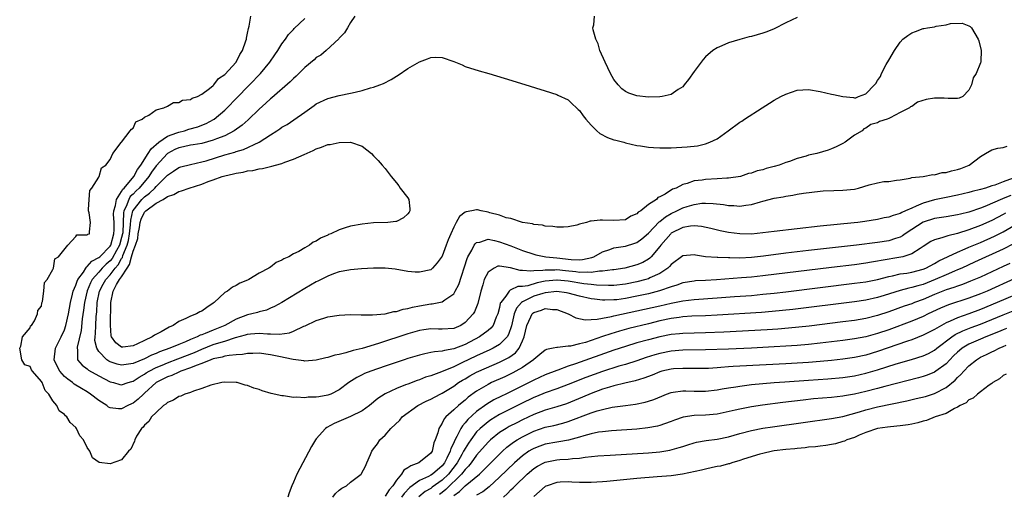
# Model space of a CAD drawing. Units: inches. Extents: x 2625000 to 2628000, y 1497000 to 1500000.
# Drawn here: x 2626385 to 2626557, y 1499323 to 1499406 of the extents above; entities that cross this region are included whole.
import ezdxf

# ---------------------------------------------------------------- set-up
doc = ezdxf.new("R2010")
doc.units = ezdxf.units.IN
doc.header["$MEASUREMENT"] = 0
doc.layers.add('LD26251497_2ft', color=15, linetype='Continuous')

msp = doc.modelspace()

# ---------------------------------------------------------------- linework, layer by layer
at = {"layer": 'LD26251497_2ft'}
for points, elevation in [([(2626558.29, 1499375.71), (2626557, 1499375.14), (2626556.89, 1499375.11), (2626553.77, 1499373.77), (2626553, 1499373.48), (2626551, 1499372.78), (2626549.55, 1499372.45), (2626549, 1499372.29), (2626547, 1499371.97), (2626546.18, 1499371.82), (2626545, 1499371.65), (2626543, 1499371.03), (2626541, 1499369.75), (2626539.88, 1499369), (2626539.38, 1499368.62), (2626539, 1499368.43), (2626538.2, 1499368.2), (2626537, 1499367.79), (2626535, 1499367.47), (2626531.37, 1499367), (2626523, 1499366.07), (2626519, 1499365.59), (2626515.09, 1499365.09), (2626513, 1499364.86), (2626511, 1499364.75), (2626509.21, 1499364.79), (2626509, 1499364.78), (2626507.15, 1499364.85), (2626507, 1499364.84), (2626505, 1499364.97), (2626503.25, 1499365.25), (2626503, 1499365.32), (2626501, 1499365.17), (2626499, 1499363.66), (2626498.7, 1499363.3), (2626498.39, 1499363), (2626497, 1499362.06), (2626495.28, 1499361.28), (2626495, 1499361.14), (2626494.57, 1499361), (2626493, 1499360.59), (2626491, 1499360.19), (2626489, 1499359.99), (2626488.02, 1499359.98), (2626485.96, 1499360.04), (2626485, 1499360.15), (2626483.75, 1499360.25), (2626481, 1499360.7), (2626479.1, 1499360.9), (2626479, 1499360.91), (2626477, 1499360.7), (2626475.58, 1499360.42), (2626473.93, 1499359.93), (2626473, 1499359.81), (2626472.2, 1499359.8), (2626471, 1499359.19), (2626470.84, 1499359.16), (2626470.69, 1499359), (2626470.1, 1499358.1), (2626469.21, 1499357), (2626469.14, 1499356.86), (2626469, 1499356.15), (2626468.7, 1499355), (2626468.44, 1499354.44), (2626467.87, 1499353), (2626467.5, 1499352.5), (2626467, 1499352.09), (2626465.52, 1499351), (2626463, 1499349.68), (2626461, 1499348.89), (2626459.37, 1499348.63), (2626459, 1499348.5), (2626457.62, 1499348.38), (2626457, 1499348.24), (2626455.95, 1499348.05), (2626455, 1499347.82), (2626453, 1499347.21), (2626452.37, 1499347), (2626449, 1499345.86), (2626446.51, 1499345), (2626445.43, 1499344.57), (2626445, 1499344.35), (2626444.08, 1499343.92), (2626442.67, 1499343), (2626441, 1499341.73), (2626439.55, 1499341), (2626439.16, 1499340.84), (2626439, 1499340.8), (2626437.46, 1499340.54), (2626437, 1499340.44), (2626435.56, 1499340.44), (2626435, 1499340.33), (2626433.52, 1499340.48), (2626433, 1499340.43), (2626431.29, 1499340.71), (2626431, 1499340.71), (2626429.13, 1499341.13), (2626427.57, 1499341.57), (2626427, 1499341.78), (2626426.06, 1499342.06), (2626425, 1499342.49), (2626424.58, 1499342.58), (2626423.17, 1499343), (2626423, 1499343.03), (2626421, 1499343.08), (2626420.47, 1499343), (2626418.55, 1499342.55), (2626417, 1499341.96), (2626415.53, 1499341.53), (2626415, 1499341.3), (2626414.02, 1499341), (2626413.35, 1499340.65), (2626413, 1499340.57), (2626412.06, 1499339.94), (2626411, 1499339.54), (2626410.74, 1499339.26), (2626410.33, 1499339), (2626409, 1499337.81), (2626408.23, 1499337), (2626407.77, 1499336.23), (2626407, 1499335.57), (2626406.76, 1499335.24), (2626406.48, 1499335), (2626405.62, 1499333.62), (2626405.29, 1499333), (2626405.25, 1499332.75), (2626404.6, 1499331.4), (2626404.2, 1499331), (2626403, 1499329.52), (2626401, 1499328.82), (2626399.06, 1499329.06), (2626397.88, 1499329.88), (2626397.46, 1499331), (2626397, 1499331.66), (2626396.31, 1499333), (2626395.69, 1499333.69), (2626395.11, 1499335), (2626395, 1499335.14), (2626394.02, 1499336.02), (2626393.44, 1499337), (2626393.18, 1499337.18), (2626393, 1499337.43), (2626392.08, 1499338.08), (2626391.65, 1499339), (2626391, 1499339.8), (2626390.3, 1499341), (2626389.62, 1499341.62), (2626389.13, 1499343), (2626389, 1499343.19), (2626387.4, 1499345), (2626387.23, 1499345.23), (2626387, 1499345.82), (2626386.09, 1499346.09), (2626385.59, 1499347), (2626385.19, 1499349), (2626385.38, 1499349.38), (2626385.67, 1499351), (2626387, 1499352.55), (2626387.1, 1499352.9), (2626387.24, 1499353), (2626387.77, 1499353.77), (2626388.3, 1499355), (2626388.37, 1499355.63), (2626389, 1499356.35), (2626389.08, 1499356.92), (2626389.19, 1499357.19), (2626389.43, 1499359), (2626389.53, 1499360.47), (2626389.98, 1499361), (2626391, 1499362.76), (2626391.07, 1499363), (2626391.35, 1499364.65), (2626391.98, 1499365), (2626393.58, 1499367), (2626395, 1499368.55), (2626395.16, 1499368.84), (2626397, 1499368.8), (2626397.08, 1499368.92), (2626397.38, 1499369), (2626397.36, 1499369.36), (2626397.54, 1499371), (2626397.34, 1499372.66), (2626397.2, 1499373), (2626397.22, 1499373.22), (2626397.32, 1499375), (2626397.43, 1499376.57), (2626397.8, 1499377), (2626399, 1499378.88), (2626399.05, 1499379), (2626399.46, 1499380.54), (2626400.25, 1499381), (2626401, 1499382), (2626401.45, 1499383), (2626402.92, 1499384.92), (2626402.96, 1499385), (2626404.51, 1499387), (2626404.7, 1499387.3), (2626405, 1499387.45), (2626405.45, 1499388.55), (2626406.56, 1499389), (2626407, 1499389.39), (2626407.74, 1499389.74), (2626409, 1499390.66), (2626410.38, 1499391), (2626411, 1499391.28), (2626412.07, 1499391.93), (2626413, 1499391.91), (2626413.64, 1499392.36), (2626415, 1499392.44), (2626415.3, 1499392.7), (2626416.24, 1499393), (2626417, 1499393.37), (2626418.37, 1499394.37), (2626419, 1499394.89), (2626419.11, 1499395), (2626419.9, 1499396.1), (2626421, 1499396.8), (2626422.98, 1499399), (2626423.65, 1499400.35), (2626424.08, 1499401), (2626424.69, 1499402.69), (2626424.78, 1499403), (2626424.8, 1499403.2), (2626425, 1499404.03), (2626425.15, 1499404.85), (2626425.26, 1499405.27), (2626425.59, 1499407)], 7850), ([(2626558.74, 1499378.74), (2626557, 1499378.06), (2626555.52, 1499377.52), (2626555, 1499377.37), (2626553.87, 1499377), (2626553, 1499376.74), (2626551.59, 1499376.41), (2626551, 1499376.21), (2626549, 1499375.77), (2626547, 1499375.37), (2626545, 1499374.92), (2626543, 1499374.35), (2626541.81, 1499373.81), (2626541, 1499373.5), (2626539.92, 1499373), (2626539.28, 1499372.72), (2626539, 1499372.54), (2626537.78, 1499372.22), (2626537, 1499371.88), (2626536.22, 1499371.78), (2626535, 1499371.5), (2626532.83, 1499371.17), (2626531.59, 1499371), (2626530.93, 1499370.93), (2626525, 1499370.33), (2626517, 1499369.4), (2626515, 1499369.14), (2626513, 1499368.95), (2626511, 1499368.97), (2626509, 1499369.25), (2626507.53, 1499369.53), (2626505.92, 1499369.92), (2626504.29, 1499370.29), (2626503, 1499370.39), (2626502.35, 1499370.35), (2626501, 1499370.1), (2626499, 1499369.09), (2626498.9, 1499369), (2626497.18, 1499367), (2626497, 1499366.77), (2626495.52, 1499365), (2626495.27, 1499364.73), (2626495, 1499364.55), (2626494.01, 1499363.99), (2626493, 1499363.56), (2626490.9, 1499363), (2626489, 1499362.72), (2626488.71, 1499362.71), (2626487, 1499362.46), (2626486.47, 1499362.47), (2626485, 1499362.26), (2626484.31, 1499362.31), (2626483, 1499362.24), (2626482.34, 1499362.34), (2626480.51, 1499362.51), (2626479, 1499362.69), (2626478.66, 1499362.66), (2626477, 1499362.67), (2626476.59, 1499362.59), (2626475, 1499362.52), (2626474.45, 1499362.45), (2626473, 1499362.61), (2626472.61, 1499362.61), (2626470.92, 1499363.08), (2626469, 1499363.34), (2626468.68, 1499363.32), (2626468.07, 1499363), (2626467, 1499362.27), (2626466.35, 1499361), (2626466.1, 1499360.1), (2626465.74, 1499359), (2626465.19, 1499356.81), (2626464.62, 1499355.38), (2626464.39, 1499355), (2626463, 1499353.48), (2626462.22, 1499353), (2626461, 1499352.48), (2626459, 1499352.34), (2626458.34, 1499352.34), (2626457, 1499352.38), (2626455.79, 1499352.21), (2626455, 1499352.09), (2626453, 1499351.5), (2626447.85, 1499349.85), (2626445, 1499348.99), (2626443.41, 1499348.59), (2626442.18, 1499348.18), (2626441, 1499347.92), (2626440.21, 1499347.79), (2626439, 1499347.37), (2626438.69, 1499347.31), (2626437, 1499346.91), (2626435, 1499346.77), (2626434.82, 1499346.82), (2626432.97, 1499347.03), (2626430.45, 1499347.55), (2626429, 1499347.88), (2626427, 1499348.15), (2626425.92, 1499348.08), (2626425, 1499348.09), (2626424.1, 1499347.9), (2626423, 1499347.86), (2626421.76, 1499347.76), (2626421, 1499347.6), (2626420.55, 1499347.45), (2626419, 1499347.16), (2626418.55, 1499347), (2626417, 1499346.36), (2626416.01, 1499346.01), (2626415, 1499345.56), (2626413.36, 1499345), (2626413.12, 1499344.88), (2626413, 1499344.85), (2626411.76, 1499344.24), (2626411, 1499344), (2626409.04, 1499343), (2626407, 1499341.15), (2626406.81, 1499341), (2626405.9, 1499340.1), (2626405, 1499339.4), (2626404.72, 1499339.28), (2626404.1, 1499339), (2626403, 1499338.44), (2626402.42, 1499338.42), (2626401, 1499338.6), (2626400.73, 1499338.73), (2626400.4, 1499339), (2626399, 1499339.87), (2626397.57, 1499341), (2626397, 1499341.37), (2626395.97, 1499341.97), (2626394.73, 1499342.73), (2626394.43, 1499343), (2626393.58, 1499343.58), (2626393, 1499344.08), (2626392.18, 1499345), (2626391.77, 1499345.77), (2626391.23, 1499347), (2626391.47, 1499349), (2626392.45, 1499351), (2626393, 1499352.23), (2626393.26, 1499353), (2626393.69, 1499355), (2626394.05, 1499357), (2626394.43, 1499358.43), (2626394.55, 1499359), (2626395, 1499360.02), (2626395.25, 1499360.75), (2626395.37, 1499361), (2626396.32, 1499362.32), (2626396.74, 1499363), (2626396.83, 1499363.17), (2626397, 1499363.27), (2626397.79, 1499364.21), (2626399, 1499364.86), (2626399.16, 1499365), (2626401, 1499366.86), (2626401.08, 1499367), (2626401.64, 1499369), (2626401.68, 1499369.68), (2626401.67, 1499371), (2626401.58, 1499372.42), (2626401.61, 1499373), (2626401.92, 1499373.92), (2626402.07, 1499375), (2626403, 1499376.39), (2626403.22, 1499376.78), (2626403.46, 1499377), (2626405.13, 1499379), (2626405.76, 1499380.24), (2626406.34, 1499381), (2626407.64, 1499383), (2626408.13, 1499383.87), (2626409.49, 1499385), (2626411, 1499386.06), (2626412.61, 1499386.61), (2626413, 1499386.78), (2626413.95, 1499387), (2626414.75, 1499387.25), (2626416.31, 1499387.69), (2626417, 1499387.95), (2626417.75, 1499388.25), (2626419.06, 1499388.94), (2626419.13, 1499389), (2626421, 1499390.6), (2626421.42, 1499391), (2626423, 1499392.63), (2626425.34, 1499395), (2626427.24, 1499397), (2626428.88, 1499399), (2626429.73, 1499400.27), (2626430.28, 1499401), (2626431, 1499402.19), (2626431.62, 1499403), (2626432.17, 1499403.83), (2626433, 1499404.66), (2626433.15, 1499404.85), (2626435, 1499406.63)], 7848), ([(2626443.72, 1499407), (2626443, 1499405.91), (2626442.44, 1499405), (2626441.92, 1499404.08), (2626441, 1499403.19), (2626440.93, 1499403.07), (2626438.71, 1499401), (2626437.77, 1499400.23), (2626437, 1499399.77), (2626436.61, 1499399.39), (2626435, 1499398.06), (2626433.47, 1499396.53), (2626433, 1499396.1), (2626432.46, 1499395.54), (2626429.23, 1499392.77), (2626429, 1499392.6), (2626428.19, 1499391.81), (2626427, 1499390.78), (2626425.07, 1499388.93), (2626424.03, 1499387.98), (2626422.67, 1499387), (2626421, 1499386.14), (2626419.59, 1499385.59), (2626419, 1499385.33), (2626417, 1499384.79), (2626415.48, 1499384.52), (2626415, 1499384.46), (2626413.82, 1499384.18), (2626413, 1499384.02), (2626412.3, 1499383.7), (2626411, 1499383.04), (2626409, 1499380.89), (2626408.23, 1499379.77), (2626407.74, 1499379), (2626406.06, 1499377), (2626405.52, 1499376.48), (2626405, 1499375.95), (2626404.51, 1499375.49), (2626404.24, 1499375), (2626403.78, 1499373.78), (2626403.38, 1499373), (2626403.31, 1499372.69), (2626403.26, 1499371), (2626403.18, 1499369.18), (2626403.16, 1499369), (2626403, 1499368.35), (2626402.6, 1499367), (2626402.1, 1499366.1), (2626401.34, 1499364.66), (2626401, 1499364.26), (2626400.31, 1499363.69), (2626399.62, 1499363), (2626399, 1499362.32), (2626397.86, 1499361), (2626397.56, 1499360.44), (2626396.96, 1499359.04), (2626396.51, 1499357), (2626396.36, 1499355.64), (2626396.12, 1499354.12), (2626395.91, 1499352.09), (2626395.21, 1499349.21), (2626395.2, 1499349), (2626395.28, 1499348.72), (2626395.31, 1499347), (2626396.08, 1499346.08), (2626397, 1499345.4), (2626397.2, 1499345.2), (2626399, 1499344.18), (2626401, 1499343.13), (2626401.55, 1499343), (2626402.7, 1499342.7), (2626403, 1499342.63), (2626404.11, 1499343), (2626404.8, 1499343.2), (2626405, 1499343.24), (2626406.03, 1499343.97), (2626407, 1499344.48), (2626407.3, 1499344.7), (2626407.81, 1499345), (2626409, 1499345.63), (2626410.06, 1499346.06), (2626411, 1499346.46), (2626412.83, 1499347.17), (2626415.71, 1499348.29), (2626417, 1499348.87), (2626419, 1499349.64), (2626419.96, 1499349.96), (2626421, 1499350.26), (2626422.86, 1499350.86), (2626424.66, 1499351.34), (2626425, 1499351.46), (2626425.52, 1499351.52), (2626427, 1499351.64), (2626428.49, 1499351.51), (2626429, 1499351.53), (2626430.56, 1499351.44), (2626432.31, 1499351.69), (2626433, 1499351.97), (2626434.84, 1499352.84), (2626435.07, 1499352.93), (2626437, 1499353.85), (2626438.29, 1499354.29), (2626439, 1499354.5), (2626441, 1499354.81), (2626443, 1499354.89), (2626444.84, 1499354.84), (2626446.84, 1499354.84), (2626449, 1499355.03), (2626450.57, 1499355.43), (2626451, 1499355.45), (2626452.17, 1499355.83), (2626453, 1499355.95), (2626453.81, 1499356.19), (2626455, 1499356.44), (2626457, 1499356.76), (2626457.23, 1499356.77), (2626459, 1499357.1), (2626459.45, 1499357.45), (2626461, 1499358.54), (2626461.28, 1499359), (2626461.87, 1499360.13), (2626463.34, 1499364.66), (2626463.49, 1499365), (2626464.16, 1499366.16), (2626464.57, 1499367), (2626464.73, 1499367.27), (2626465, 1499367.5), (2626465.55, 1499367.55), (2626467, 1499368.04), (2626468.15, 1499367.85), (2626469, 1499367.62), (2626471, 1499366.87), (2626473, 1499366.08), (2626475, 1499365.42), (2626475.33, 1499365.33), (2626477.09, 1499365), (2626479, 1499364.8), (2626481.51, 1499364.49), (2626483, 1499364.48), (2626483.49, 1499364.51), (2626485.13, 1499364.87), (2626485.46, 1499365), (2626487, 1499365.84), (2626488.25, 1499366.25), (2626489, 1499366.55), (2626491, 1499366.86), (2626492.64, 1499367.36), (2626493, 1499367.49), (2626493.87, 1499368.13), (2626495, 1499369.13), (2626496.89, 1499371.11), (2626497, 1499371.17), (2626498.02, 1499371.98), (2626499, 1499372.55), (2626499.96, 1499373), (2626501, 1499373.51), (2626501.77, 1499373.77), (2626503, 1499374.14), (2626504.33, 1499374.33), (2626505, 1499374.38), (2626506.32, 1499374.32), (2626508.11, 1499374.11), (2626509, 1499373.93), (2626509.92, 1499373.92), (2626511, 1499373.82), (2626512.01, 1499374.01), (2626513, 1499374.12), (2626514.59, 1499374.59), (2626515, 1499374.68), (2626517, 1499375.2), (2626518.54, 1499375.46), (2626519, 1499375.59), (2626520.25, 1499375.75), (2626521, 1499375.92), (2626522.11, 1499376.11), (2626525, 1499376.44), (2626525.52, 1499376.48), (2626527.42, 1499376.58), (2626529, 1499376.6), (2626531, 1499376.81), (2626531.71, 1499377), (2626533.55, 1499377.55), (2626535, 1499377.93), (2626536.11, 1499378.11), (2626537, 1499378.16), (2626538.37, 1499378.37), (2626539, 1499378.42), (2626540.73, 1499378.73), (2626541, 1499378.81), (2626543, 1499379.02), (2626544.67, 1499379.33), (2626545, 1499379.31), (2626546.32, 1499379.68), (2626547, 1499379.7), (2626547.98, 1499380.02), (2626549, 1499380.22), (2626549.58, 1499380.42), (2626551.06, 1499381), (2626553, 1499382.52), (2626553.92, 1499383), (2626555, 1499383.68), (2626556.03, 1499383.97), (2626557, 1499384.08), (2626557.67, 1499384.33)], 7846), ([(2626521, 1499406.76), (2626519, 1499405.87), (2626517, 1499404.8), (2626515.71, 1499404.29), (2626515, 1499404.02), (2626513, 1499403.47), (2626512.61, 1499403.39), (2626511, 1499402.96), (2626509, 1499402.38), (2626507.85, 1499401.85), (2626507, 1499401.51), (2626506.28, 1499401), (2626505, 1499399.92), (2626504.56, 1499399.44), (2626503, 1499397.34), (2626502.04, 1499395.96), (2626501.28, 1499395), (2626501, 1499394.7), (2626500.2, 1499394.2), (2626499, 1499393.36), (2626497.43, 1499393), (2626497, 1499392.92), (2626495, 1499392.88), (2626493, 1499393.1), (2626491.57, 1499393.57), (2626491, 1499393.85), (2626490.34, 1499394.34), (2626489.74, 1499395), (2626489, 1499395.95), (2626488.41, 1499397), (2626487.43, 1499399), (2626486.55, 1499401), (2626486.21, 1499402.21), (2626485.82, 1499403), (2626485.35, 1499404.65), (2626485.33, 1499405), (2626485.5, 1499405.5), (2626485.58, 1499407)], 7846), ([(2626557.41, 1499372.59), (2626557, 1499372.35), (2626555, 1499371.34), (2626553, 1499370.45), (2626551, 1499369.67), (2626549.03, 1499369.03), (2626547.34, 1499368.66), (2626546.27, 1499368.27), (2626545, 1499367.96), (2626544.35, 1499367.65), (2626543, 1499366.79), (2626542.46, 1499366.46), (2626541, 1499365.48), (2626539.46, 1499365), (2626539.09, 1499364.91), (2626535.65, 1499364.35), (2626535, 1499364.2), (2626533.96, 1499364.04), (2626533, 1499363.87), (2626531, 1499363.6), (2626527, 1499363.11), (2626515, 1499361.67), (2626513, 1499361.44), (2626511.28, 1499361.28), (2626506.93, 1499360.93), (2626505, 1499360.82), (2626503.23, 1499360.77), (2626503, 1499360.75), (2626501, 1499360.43), (2626499.98, 1499360.02), (2626499, 1499359.73), (2626496.97, 1499359.03), (2626495, 1499358.54), (2626493, 1499358.09), (2626491, 1499357.7), (2626489.49, 1499357.49), (2626489, 1499357.44), (2626487.4, 1499357.4), (2626487, 1499357.42), (2626485.57, 1499357.57), (2626485, 1499357.66), (2626483, 1499358.11), (2626481, 1499358.64), (2626480.7, 1499358.7), (2626479, 1499358.93), (2626477, 1499358.69), (2626476.58, 1499358.58), (2626475, 1499358.09), (2626473.16, 1499357.16), (2626473, 1499357.1), (2626472.87, 1499357), (2626471.97, 1499356.03), (2626471.57, 1499355), (2626471.08, 1499352.92), (2626470.59, 1499351.41), (2626470.32, 1499351), (2626469, 1499349.64), (2626467.9, 1499349), (2626467.29, 1499348.71), (2626465, 1499347.67), (2626462.43, 1499346.43), (2626461, 1499345.78), (2626458.88, 1499344.88), (2626457, 1499344.2), (2626456.07, 1499343.93), (2626455, 1499343.51), (2626454.62, 1499343.38), (2626453, 1499342.76), (2626452.59, 1499342.59), (2626451, 1499341.96), (2626449, 1499341.03), (2626447.76, 1499340.24), (2626446.28, 1499339), (2626445, 1499338.06), (2626443, 1499337.06), (2626440.11, 1499335.89), (2626438.83, 1499335.17), (2626438.6, 1499335), (2626437, 1499333.18), (2626436.87, 1499333), (2626436.17, 1499331.83), (2626433.58, 1499327), (2626433, 1499325.6), (2626432.71, 1499325), (2626432.27, 1499323.73), (2626432, 1499323)], 7852), ([(2626439.91, 1499323), (2626440.35, 1499323.65), (2626441, 1499324.24), (2626441.44, 1499324.56), (2626442.25, 1499325), (2626443, 1499325.61), (2626444.82, 1499327), (2626444.9, 1499327.1), (2626445.58, 1499328.42), (2626445.85, 1499329), (2626446.44, 1499330.44), (2626446.69, 1499331), (2626447, 1499331.43), (2626447.68, 1499332.32), (2626448.1, 1499333), (2626449, 1499333.83), (2626450.04, 1499335), (2626451.57, 1499336.43), (2626452.01, 1499337), (2626454.71, 1499339), (2626456.21, 1499339.79), (2626457, 1499340.14), (2626458.65, 1499341), (2626459, 1499341.16), (2626461, 1499342.38), (2626461.86, 1499343), (2626462.56, 1499343.44), (2626463, 1499343.69), (2626463.82, 1499344.18), (2626465, 1499344.8), (2626465.41, 1499345), (2626469, 1499346.56), (2626470.61, 1499347.39), (2626471.78, 1499348.22), (2626472.41, 1499349), (2626473, 1499350.31), (2626473.3, 1499351), (2626473.76, 1499353), (2626474.49, 1499354.49), (2626474.71, 1499355), (2626474.85, 1499355.15), (2626475, 1499355.26), (2626476.34, 1499355.66), (2626477, 1499355.94), (2626478.25, 1499355.75), (2626479, 1499355.75), (2626480.97, 1499355), (2626482.31, 1499354.31), (2626483.96, 1499353.96), (2626486.07, 1499354.07), (2626487, 1499354.27), (2626488.54, 1499354.54), (2626489, 1499354.66), (2626493, 1499355.53), (2626497, 1499356.44), (2626499, 1499356.88), (2626501, 1499357.27), (2626503, 1499357.51), (2626507, 1499357.8), (2626510.05, 1499358.05), (2626513, 1499358.25), (2626515, 1499358.43), (2626517, 1499358.65), (2626519, 1499358.88), (2626531, 1499360.35), (2626533, 1499360.63), (2626535, 1499361.02), (2626537, 1499361.54), (2626537.67, 1499361.67), (2626539, 1499361.98), (2626540.14, 1499362.14), (2626541, 1499362.29), (2626543, 1499362.8), (2626543.48, 1499363), (2626545, 1499363.82), (2626545.74, 1499364.26), (2626549, 1499365.79), (2626550.35, 1499366.35), (2626551, 1499366.64), (2626553, 1499367.49), (2626555.44, 1499368.56), (2626557, 1499369.33), (2626559.79, 1499371)], 7854), ([(2626558.77, 1499367.23), (2626557, 1499366.29), (2626551.96, 1499364.04), (2626549.74, 1499363), (2626549, 1499362.68), (2626548.47, 1499362.47), (2626547, 1499361.85), (2626545.09, 1499361), (2626543, 1499360.16), (2626542.07, 1499359.93), (2626541, 1499359.59), (2626540.5, 1499359.5), (2626539, 1499359.1), (2626536.22, 1499358.22), (2626535, 1499357.85), (2626533, 1499357.41), (2626531, 1499357.11), (2626520.21, 1499355.79), (2626518.41, 1499355.59), (2626516.6, 1499355.4), (2626514.74, 1499355.26), (2626507, 1499354.79), (2626505, 1499354.69), (2626502.59, 1499354.59), (2626501, 1499354.47), (2626500.4, 1499354.4), (2626499, 1499354.18), (2626497, 1499353.77), (2626495, 1499353.3), (2626491.57, 1499352.43), (2626489.97, 1499351.97), (2626488.45, 1499351.55), (2626487, 1499351.04), (2626484.04, 1499350.04), (2626483, 1499349.78), (2626481.38, 1499349.38), (2626481, 1499349.36), (2626479.13, 1499349.13), (2626479, 1499349.16), (2626478.36, 1499349), (2626477.2, 1499348.8), (2626477, 1499348.7), (2626476.06, 1499347.94), (2626475, 1499347.05), (2626474.95, 1499347), (2626473, 1499345.67), (2626471.86, 1499345), (2626471.3, 1499344.7), (2626469.96, 1499344.04), (2626467.62, 1499343), (2626467, 1499342.69), (2626466.21, 1499342.21), (2626465, 1499341.5), (2626463.55, 1499340.45), (2626463, 1499339.96), (2626462.46, 1499339.54), (2626461.82, 1499339), (2626461, 1499338.22), (2626459.62, 1499337), (2626459.33, 1499336.67), (2626459, 1499335.92), (2626458.41, 1499335), (2626458.25, 1499334.25), (2626457.79, 1499333), (2626457.54, 1499332.46), (2626457.21, 1499331), (2626457, 1499330.66), (2626454.93, 1499329), (2626453.51, 1499328.49), (2626453, 1499328.12), (2626452.3, 1499327.7), (2626451.86, 1499327), (2626451, 1499325.94), (2626450.35, 1499325), (2626449.7, 1499324.3), (2626449, 1499323.18)], 7856), ([(2626558.17, 1499363.83), (2626557, 1499363.28), (2626553, 1499361.45), (2626551.3, 1499360.7), (2626549.86, 1499360.14), (2626549, 1499359.86), (2626548.37, 1499359.63), (2626547, 1499359.23), (2626545, 1499358.42), (2626543, 1499357.54), (2626541.52, 1499357), (2626541, 1499356.79), (2626539.66, 1499356.34), (2626537, 1499355.36), (2626535, 1499354.7), (2626533, 1499354.21), (2626531, 1499353.87), (2626529, 1499353.61), (2626523.11, 1499352.89), (2626519.49, 1499352.51), (2626517.64, 1499352.36), (2626515.77, 1499352.23), (2626508.17, 1499351.83), (2626505, 1499351.7), (2626503, 1499351.67), (2626501, 1499351.6), (2626500.47, 1499351.53), (2626499, 1499351.39), (2626497, 1499351), (2626495, 1499350.49), (2626493, 1499349.93), (2626491, 1499349.33), (2626489, 1499348.66), (2626482.26, 1499346.26), (2626481, 1499345.85), (2626479.19, 1499345.19), (2626479, 1499345.13), (2626477, 1499344.36), (2626475, 1499343.44), (2626474.16, 1499343), (2626471.85, 1499341.85), (2626470.12, 1499341), (2626469.36, 1499340.64), (2626468.03, 1499339.97), (2626466.78, 1499339.22), (2626465, 1499337.95), (2626463.45, 1499336.55), (2626463, 1499335.96), (2626462.53, 1499335.47), (2626462.27, 1499335), (2626461.57, 1499333.57), (2626461.15, 1499332.85), (2626461, 1499332.47), (2626460.49, 1499331.51), (2626460.37, 1499331), (2626459.82, 1499329.82), (2626459.4, 1499329), (2626459, 1499328.49), (2626457.27, 1499327), (2626457, 1499326.82), (2626456.61, 1499326.61), (2626455, 1499325.91), (2626453.32, 1499324.68), (2626452.35, 1499323.65), (2626451.9, 1499323)], 7858), ([(2626559, 1499361.19), (2626554.16, 1499359), (2626553, 1499358.5), (2626551, 1499357.73), (2626547.42, 1499356.58), (2626546.01, 1499355.99), (2626543.87, 1499355), (2626543, 1499354.58), (2626541, 1499353.75), (2626537, 1499352.25), (2626535, 1499351.56), (2626533, 1499351.01), (2626531, 1499350.64), (2626529, 1499350.36), (2626525, 1499349.88), (2626523, 1499349.67), (2626521, 1499349.49), (2626519, 1499349.35), (2626517, 1499349.23), (2626513, 1499349.03), (2626509, 1499348.86), (2626505, 1499348.72), (2626501, 1499348.65), (2626499, 1499348.48), (2626497, 1499348.09), (2626496.14, 1499347.86), (2626494.62, 1499347.38), (2626493, 1499346.82), (2626491, 1499346.19), (2626489.87, 1499345.87), (2626487, 1499344.97), (2626484.09, 1499343.91), (2626481, 1499342.69), (2626479, 1499341.94), (2626477, 1499341.22), (2626475.45, 1499340.55), (2626475, 1499340.38), (2626472.73, 1499339.27), (2626469, 1499337.41), (2626467.49, 1499336.51), (2626467, 1499336.18), (2626465.6, 1499335), (2626465, 1499334.38), (2626463.98, 1499333), (2626463.58, 1499332.42), (2626463, 1499331.52), (2626462.81, 1499331.19), (2626462.73, 1499331), (2626462.42, 1499330.42), (2626461.62, 1499329), (2626460.08, 1499327), (2626459, 1499325.97), (2626457.26, 1499324.74), (2626457, 1499324.52), (2626456.01, 1499323.99), (2626454.93, 1499323.07)], 7860), ([(2626560.89, 1499359.11), (2626555.93, 1499357), (2626553, 1499355.78), (2626551, 1499355.02), (2626549, 1499354.31), (2626547.71, 1499353.71), (2626547, 1499353.42), (2626546.18, 1499353), (2626545, 1499352.3), (2626543, 1499351.27), (2626541, 1499350.5), (2626540.27, 1499350.27), (2626535, 1499348.41), (2626533, 1499347.82), (2626531, 1499347.41), (2626529, 1499347.12), (2626527, 1499346.89), (2626525, 1499346.68), (2626523, 1499346.52), (2626519, 1499346.28), (2626511, 1499345.88), (2626509.79, 1499345.79), (2626509, 1499345.76), (2626507.64, 1499345.64), (2626507, 1499345.6), (2626505.49, 1499345.49), (2626505, 1499345.47), (2626503, 1499345.44), (2626501.49, 1499345.49), (2626501, 1499345.48), (2626499.4, 1499345.4), (2626499, 1499345.37), (2626497.35, 1499345), (2626497, 1499344.9), (2626495.67, 1499344.33), (2626494.23, 1499343.77), (2626492.71, 1499343.29), (2626490.9, 1499342.9), (2626489, 1499342.44), (2626488.23, 1499342.23), (2626487, 1499341.85), (2626485, 1499341.11), (2626483.52, 1499340.48), (2626482.11, 1499339.89), (2626480.68, 1499339.32), (2626479, 1499338.78), (2626477, 1499338.19), (2626475, 1499337.44), (2626473, 1499336.49), (2626472, 1499336), (2626470.69, 1499335.31), (2626470.14, 1499335), (2626469, 1499334.28), (2626467.41, 1499333), (2626467, 1499332.61), (2626465, 1499330.32), (2626464.06, 1499329), (2626463.59, 1499328.41), (2626463, 1499327.83), (2626462.39, 1499327), (2626459.65, 1499324.35), (2626459, 1499323.81), (2626458.53, 1499323.47)], 7862), ([(2626461, 1499323.31), (2626461.99, 1499324.01), (2626463, 1499324.98), (2626465.5, 1499327), (2626467.27, 1499328.73), (2626469, 1499330.52), (2626469.5, 1499331), (2626470.28, 1499331.72), (2626471.42, 1499332.58), (2626472.08, 1499333), (2626473, 1499333.54), (2626475, 1499334.51), (2626477, 1499335.2), (2626478.48, 1499335.52), (2626480.09, 1499335.91), (2626481, 1499336.19), (2626485, 1499337.7), (2626486.06, 1499338.05), (2626487, 1499338.32), (2626488.7, 1499338.7), (2626491, 1499339.02), (2626492.76, 1499339.24), (2626494.43, 1499339.57), (2626495, 1499339.74), (2626495.94, 1499340.06), (2626497.34, 1499340.66), (2626498.19, 1499341), (2626499, 1499341.29), (2626499.32, 1499341.32), (2626501, 1499341.57), (2626501.54, 1499341.54), (2626503, 1499341.52), (2626505, 1499341.51), (2626507, 1499341.74), (2626507.89, 1499341.89), (2626509, 1499342.1), (2626510.28, 1499342.28), (2626511, 1499342.41), (2626513, 1499342.65), (2626515, 1499342.85), (2626516.97, 1499343.03), (2626518.84, 1499343.16), (2626523, 1499343.41), (2626526.36, 1499343.64), (2626529, 1499343.9), (2626531, 1499344.2), (2626533, 1499344.64), (2626535, 1499345.23), (2626538.29, 1499346.29), (2626540.95, 1499347.05), (2626543, 1499347.68), (2626543.91, 1499348.09), (2626545, 1499348.68), (2626545.4, 1499349), (2626548.03, 1499351), (2626548.61, 1499351.39), (2626549.95, 1499352.05), (2626551.39, 1499352.61), (2626553, 1499353.2), (2626555, 1499354.01), (2626557, 1499354.84), (2626559, 1499355.64)], 7864), ([(2626557.57, 1499352.43), (2626557, 1499352.22), (2626556.15, 1499351.85), (2626553.93, 1499351), (2626553, 1499350.62), (2626551, 1499349.74), (2626549.81, 1499349), (2626549.36, 1499348.64), (2626549, 1499348.32), (2626548.33, 1499347.67), (2626547.66, 1499347), (2626547, 1499346.31), (2626545.24, 1499345), (2626545, 1499344.84), (2626543.7, 1499344.3), (2626543, 1499344.06), (2626542.17, 1499343.83), (2626536.32, 1499342.32), (2626535, 1499341.95), (2626533, 1499341.43), (2626531, 1499340.98), (2626529.29, 1499340.71), (2626529, 1499340.65), (2626527, 1499340.43), (2626523.85, 1499340.15), (2626522.04, 1499339.96), (2626518.47, 1499339.53), (2626514.96, 1499339.04), (2626513, 1499338.75), (2626511, 1499338.39), (2626510.18, 1499338.18), (2626507, 1499337.49), (2626505, 1499337.3), (2626503, 1499337.24), (2626501.06, 1499336.94), (2626499.57, 1499336.43), (2626499, 1499336.22), (2626497.82, 1499335.82), (2626497, 1499335.52), (2626496.59, 1499335.41), (2626494.91, 1499335.09), (2626493, 1499334.89), (2626488.59, 1499334.59), (2626487, 1499334.42), (2626486.32, 1499334.32), (2626485, 1499334.05), (2626483.73, 1499333.73), (2626483, 1499333.5), (2626481.03, 1499332.97), (2626479.35, 1499332.65), (2626479, 1499332.61), (2626477, 1499332.25), (2626476.07, 1499331.93), (2626475, 1499331.51), (2626474.66, 1499331.34), (2626474.12, 1499331), (2626473, 1499330.22), (2626471.6, 1499329), (2626469, 1499326.46), (2626467.19, 1499324.81), (2626466.06, 1499323.94), (2626465, 1499323.35)], 7866), ([(2626469.68, 1499323), (2626470.39, 1499323.61), (2626471, 1499324.25), (2626471.4, 1499324.6), (2626471.75, 1499325), (2626473.82, 1499327), (2626475, 1499328), (2626475.62, 1499328.38), (2626476.75, 1499329), (2626477, 1499329.12), (2626479, 1499329.49), (2626479.55, 1499329.55), (2626481, 1499329.61), (2626481.73, 1499329.73), (2626483, 1499329.81), (2626483.97, 1499329.97), (2626486.19, 1499330.19), (2626488.34, 1499330.34), (2626495, 1499330.76), (2626497, 1499330.94), (2626498.77, 1499331.23), (2626500.36, 1499331.64), (2626501, 1499331.86), (2626501.87, 1499332.13), (2626503, 1499332.48), (2626503.42, 1499332.58), (2626505.12, 1499332.88), (2626507, 1499333.11), (2626509, 1499333.52), (2626511, 1499334.12), (2626513, 1499334.66), (2626515, 1499335.04), (2626516.7, 1499335.3), (2626522.06, 1499336.06), (2626527, 1499336.73), (2626529, 1499337.09), (2626531.89, 1499337.89), (2626533, 1499338.25), (2626535, 1499338.75), (2626540.16, 1499339.84), (2626541.8, 1499340.2), (2626543.4, 1499340.6), (2626545, 1499341.09), (2626547, 1499342.13), (2626548.58, 1499343.42), (2626549, 1499343.88), (2626549.6, 1499344.4), (2626550.1, 1499345), (2626551, 1499345.94), (2626552.31, 1499347), (2626553, 1499347.42), (2626554.08, 1499347.92), (2626555, 1499348.39), (2626555.43, 1499348.57), (2626556.26, 1499349), (2626557, 1499349.3), (2626557.52, 1499349.52)], 7868), ([(2626557.53, 1499344.47), (2626557, 1499344.24), (2626556.34, 1499343.66), (2626555.19, 1499343), (2626555, 1499342.85), (2626554.54, 1499342.54), (2626553, 1499341.38), (2626552.48, 1499341), (2626551.72, 1499340.28), (2626551, 1499340), (2626550.5, 1499339.5), (2626549.45, 1499339), (2626549, 1499338.7), (2626548.46, 1499338.46), (2626547, 1499337.59), (2626545.09, 1499337), (2626543.61, 1499336.39), (2626543, 1499336.27), (2626542.05, 1499335.95), (2626541, 1499335.77), (2626540.39, 1499335.61), (2626539, 1499335.45), (2626537.3, 1499335.3), (2626536.8, 1499335.2), (2626535, 1499335.01), (2626533, 1499334.29), (2626531.85, 1499333.85), (2626531, 1499333.44), (2626529.69, 1499333), (2626529.25, 1499332.75), (2626529, 1499332.69), (2626527.71, 1499332.29), (2626527, 1499332.18), (2626526, 1499332), (2626525, 1499331.9), (2626524.21, 1499331.79), (2626523, 1499331.7), (2626522.38, 1499331.62), (2626521, 1499331.51), (2626520.56, 1499331.45), (2626519, 1499331.3), (2626517, 1499331.06), (2626516.66, 1499331), (2626515, 1499330.63), (2626514.5, 1499330.5), (2626511.61, 1499329.61), (2626511, 1499329.38), (2626509.6, 1499329), (2626509.17, 1499328.83), (2626509, 1499328.8), (2626507.58, 1499328.42), (2626507, 1499328.33), (2626506.18, 1499328.18), (2626505, 1499327.91), (2626504.29, 1499327.71), (2626500.99, 1499327.01), (2626499, 1499326.74), (2626496.52, 1499326.52), (2626493, 1499326.23), (2626487.75, 1499325.75), (2626487, 1499325.69), (2626485, 1499325.56), (2626483.58, 1499325.58), (2626483, 1499325.55), (2626481.64, 1499325.64), (2626481, 1499325.65), (2626479.59, 1499325.59), (2626479, 1499325.58), (2626477.35, 1499325), (2626477.1, 1499324.9), (2626477, 1499324.85), (2626476, 1499324), (2626475, 1499323.13)], 7870)]:
    msp.add_lwpolyline(points, dxfattribs=dict(at, elevation=elevation))
for points, elevation in [([(2626536.55, 1499398.55), (2626537, 1499399.35), (2626537.98, 1499401), (2626539, 1499402.49), (2626539.46, 1499403), (2626540.34, 1499403.66), (2626541, 1499404.09), (2626541.67, 1499404.33), (2626543, 1499404.85), (2626543.14, 1499404.86), (2626543.78, 1499405), (2626545, 1499405.17), (2626545.27, 1499405.27), (2626547, 1499405.49), (2626547.76, 1499405.76), (2626549.8, 1499405.8), (2626551, 1499405.31), (2626551.2, 1499405.2), (2626551.44, 1499405), (2626552.03, 1499403.97), (2626552.64, 1499403), (2626552.73, 1499402.73), (2626553.16, 1499401), (2626553.08, 1499399.08), (2626553.07, 1499399), (2626553, 1499398.87), (2626552.26, 1499397), (2626551.73, 1499396.27), (2626551.42, 1499395), (2626551, 1499394.09), (2626549.94, 1499393), (2626549.28, 1499392.72), (2626549, 1499392.65), (2626547.37, 1499392.63), (2626546.68, 1499392.68), (2626545, 1499392.69), (2626543.53, 1499392.47), (2626542.01, 1499391.99), (2626541, 1499391.26), (2626540.81, 1499391.19), (2626540.63, 1499391), (2626539, 1499390.18), (2626537.23, 1499389.23), (2626537, 1499389.14), (2626536.71, 1499389), (2626535.39, 1499388.61), (2626535, 1499388.39), (2626533.88, 1499388.12), (2626533, 1499387.45), (2626532.67, 1499387.33), (2626532.37, 1499387), (2626531, 1499386.21), (2626529.39, 1499385), (2626529, 1499384.77), (2626527.8, 1499384.2), (2626527, 1499383.82), (2626526.4, 1499383.6), (2626524.46, 1499383), (2626523, 1499382.71), (2626522.58, 1499382.58), (2626521, 1499382.15), (2626519.64, 1499381.64), (2626519, 1499381.44), (2626517.87, 1499381), (2626517, 1499380.75), (2626515.57, 1499380.43), (2626515, 1499380.2), (2626513.99, 1499380.01), (2626513, 1499379.59), (2626512.49, 1499379.51), (2626511.11, 1499379), (2626509, 1499378.72), (2626508.73, 1499378.73), (2626507, 1499378.61), (2626505, 1499378.51), (2626504.39, 1499378.39), (2626503, 1499378.24), (2626501.79, 1499377.79), (2626501, 1499377.63), (2626499.88, 1499377), (2626499.22, 1499376.78), (2626497.91, 1499375.91), (2626497, 1499375.45), (2626496.65, 1499375.35), (2626496.4, 1499375), (2626495, 1499374.09), (2626493.66, 1499373), (2626493.24, 1499372.76), (2626493, 1499372.48), (2626491.93, 1499372.07), (2626491, 1499371.46), (2626489, 1499371.3), (2626487, 1499371.4), (2626486.6, 1499371.4), (2626485, 1499371.19), (2626484.81, 1499371.19), (2626484.19, 1499371), (2626483, 1499370.69), (2626482.51, 1499370.51), (2626481, 1499370.23), (2626480.16, 1499370.16), (2626479, 1499370.13), (2626478.29, 1499370.29), (2626477, 1499370.31), (2626476.51, 1499370.51), (2626475, 1499370.61), (2626474.74, 1499370.74), (2626473, 1499370.99), (2626471, 1499371.65), (2626470.19, 1499371.81), (2626469, 1499372.27), (2626467.31, 1499372.69), (2626467, 1499372.8), (2626465.79, 1499373), (2626465.16, 1499373.16), (2626465, 1499373.17), (2626464.19, 1499373), (2626463.16, 1499372.84), (2626463, 1499372.75), (2626462, 1499372), (2626461.44, 1499371), (2626461, 1499370.16), (2626460.48, 1499369), (2626460.04, 1499367.96), (2626459.71, 1499367), (2626459, 1499365.11), (2626458.1, 1499363.9), (2626457.31, 1499363), (2626457, 1499362.73), (2626455, 1499362.27), (2626454.29, 1499362.29), (2626453, 1499362.43), (2626450.8, 1499362.8), (2626449, 1499362.98), (2626447, 1499363), (2626444.9, 1499362.9), (2626443, 1499362.72), (2626442.66, 1499362.66), (2626441, 1499362.33), (2626439.99, 1499361.99), (2626439, 1499361.62), (2626437.26, 1499360.74), (2626437, 1499360.62), (2626435.99, 1499360.01), (2626435, 1499359.45), (2626431, 1499357), (2626429.72, 1499356.28), (2626429, 1499355.98), (2626428.32, 1499355.68), (2626427, 1499355.36), (2626426.74, 1499355.26), (2626425.75, 1499355), (2626425, 1499354.84), (2626423, 1499354.1), (2626421.02, 1499352.98), (2626419, 1499352.17), (2626417.56, 1499351.56), (2626417, 1499351.36), (2626416.72, 1499351.28), (2626416.2, 1499351), (2626415, 1499350.53), (2626414.13, 1499350.13), (2626413, 1499349.68), (2626411.43, 1499349), (2626409.62, 1499348.38), (2626409, 1499348.1), (2626408.21, 1499347.79), (2626407, 1499347.16), (2626405, 1499346.33), (2626404.21, 1499346.21), (2626403, 1499346.07), (2626402.24, 1499346.24), (2626401, 1499346.64), (2626400.75, 1499346.75), (2626400.41, 1499347), (2626399, 1499348.41), (2626398.64, 1499349), (2626398.34, 1499350.34), (2626398.36, 1499351), (2626398.42, 1499351.58), (2626398.46, 1499353), (2626398.56, 1499354.56), (2626398.65, 1499355.35), (2626398.75, 1499357), (2626399.14, 1499359), (2626399.78, 1499360.22), (2626400.22, 1499361), (2626401, 1499361.85), (2626401.88, 1499363), (2626402.4, 1499363.6), (2626403, 1499364.68), (2626403.13, 1499364.87), (2626403.23, 1499365.23), (2626403.96, 1499367), (2626404.17, 1499367.83), (2626404.39, 1499369), (2626404.57, 1499370.57), (2626404.6, 1499371.4), (2626404.98, 1499373), (2626405, 1499373.05), (2626406.51, 1499375), (2626407, 1499375.48), (2626407.89, 1499376.11), (2626408.78, 1499377), (2626409, 1499377.26), (2626410.77, 1499379), (2626411, 1499379.27), (2626412.07, 1499379.93), (2626413, 1499380.57), (2626413.32, 1499380.68), (2626415, 1499381.13), (2626417, 1499381.55), (2626417.76, 1499381.76), (2626421, 1499382.77), (2626422.75, 1499383.25), (2626423, 1499383.35), (2626424.28, 1499383.72), (2626427.02, 1499385), (2626429, 1499386.3), (2626430.13, 1499387), (2626430.65, 1499387.35), (2626431, 1499387.6), (2626431.89, 1499388.11), (2626433.1, 1499388.9), (2626435, 1499390.26), (2626436.61, 1499391.39), (2626437, 1499391.69), (2626439, 1499392.62), (2626441, 1499393.15), (2626443, 1499393.57), (2626443.76, 1499393.76), (2626445, 1499394.04), (2626446.48, 1499394.48), (2626447, 1499394.61), (2626448.09, 1499395), (2626448.74, 1499395.26), (2626450.06, 1499395.94), (2626451, 1499396.54), (2626451.29, 1499396.71), (2626453, 1499397.86), (2626455, 1499399.06), (2626456.43, 1499399.57), (2626457, 1499399.81), (2626457.83, 1499399.83), (2626459, 1499399.77), (2626461, 1499399.08), (2626462.49, 1499398.49), (2626463, 1499398.24), (2626465.47, 1499397.47), (2626467.12, 1499397), (2626469.8, 1499396.2), (2626472.67, 1499395.33), (2626477, 1499393.97), (2626479, 1499393.32), (2626479.21, 1499393.21), (2626481, 1499392.38), (2626481.69, 1499391.69), (2626482.47, 1499391), (2626482.74, 1499390.74), (2626483, 1499390.52), (2626483.59, 1499389.59), (2626484.07, 1499389), (2626485, 1499387.97), (2626486.01, 1499387), (2626486.53, 1499386.53), (2626487.84, 1499385.84), (2626489, 1499385.44), (2626489.34, 1499385.34), (2626490.69, 1499385), (2626491, 1499384.9), (2626493, 1499384.43), (2626493.65, 1499384.35), (2626495, 1499384.13), (2626495.9, 1499384.1), (2626497, 1499384.01), (2626499, 1499384.04), (2626499.92, 1499384.08), (2626501.8, 1499384.2), (2626503.61, 1499384.39), (2626505, 1499384.72), (2626505.72, 1499385), (2626507, 1499385.6), (2626508.96, 1499387), (2626511, 1499388.49), (2626511.32, 1499388.68), (2626511.77, 1499389), (2626514.86, 1499391), (2626516.17, 1499391.83), (2626517, 1499392.35), (2626518.14, 1499393), (2626519, 1499393.42), (2626521, 1499394.07), (2626523, 1499394.2), (2626525, 1499393.86), (2626527, 1499393.4), (2626527.34, 1499393.34), (2626529, 1499392.98), (2626530.82, 1499392.82), (2626531, 1499392.78), (2626531.22, 1499392.78), (2626531.7, 1499393), (2626533, 1499393.45), (2626534.48, 1499395), (2626534.73, 1499395.27), (2626535, 1499395.76), (2626535.54, 1499396.46), (2626535.74, 1499397)], 7844), ([(2626427, 1499362.11), (2626425.19, 1499361), (2626425, 1499360.9), (2626423.65, 1499360.35), (2626423, 1499359.97), (2626422.35, 1499359.65), (2626421.47, 1499359), (2626421, 1499358.74), (2626419.15, 1499357), (2626419, 1499356.89), (2626417.85, 1499356.15), (2626417, 1499355.49), (2626416.66, 1499355.34), (2626416.06, 1499355), (2626415, 1499354.63), (2626414.23, 1499354.23), (2626413, 1499353.69), (2626412, 1499353), (2626411.32, 1499352.68), (2626409.88, 1499351.88), (2626408.73, 1499351.27), (2626408.34, 1499351), (2626407, 1499350.36), (2626405.75, 1499349.75), (2626405, 1499349.42), (2626403.21, 1499349.21), (2626403, 1499349.22), (2626401.97, 1499349.97), (2626401.25, 1499351), (2626401.18, 1499351.18), (2626401.03, 1499353.03), (2626401.09, 1499357), (2626401.54, 1499359), (2626402.12, 1499360.12), (2626402.64, 1499361), (2626403, 1499361.5), (2626403.94, 1499363), (2626404.38, 1499363.62), (2626404.73, 1499365), (2626405, 1499365.94), (2626405.41, 1499367), (2626405.8, 1499368.2), (2626405.89, 1499369), (2626406.11, 1499370.11), (2626406.26, 1499371), (2626406.42, 1499371.58), (2626407, 1499372.78), (2626407.2, 1499373), (2626409, 1499374.33), (2626410.23, 1499375), (2626411, 1499375.5), (2626412.11, 1499375.89), (2626413, 1499376.41), (2626413.48, 1499376.52), (2626414.78, 1499377), (2626417, 1499377.69), (2626418.13, 1499378.13), (2626419, 1499378.42), (2626420.56, 1499379), (2626421, 1499379.14), (2626422.53, 1499379.47), (2626423, 1499379.6), (2626424.22, 1499379.78), (2626425, 1499379.99), (2626425.92, 1499380.08), (2626427, 1499380.37), (2626427.6, 1499380.4), (2626429, 1499380.77), (2626429.21, 1499380.79), (2626429.85, 1499381), (2626431, 1499381.3), (2626431.51, 1499381.51), (2626433, 1499382.01), (2626434.88, 1499382.88), (2626436.45, 1499383.55), (2626437, 1499383.87), (2626437.89, 1499384.11), (2626439, 1499384.59), (2626439.4, 1499384.6), (2626441, 1499384.96), (2626442.98, 1499384.98), (2626445, 1499384.32), (2626446.67, 1499383), (2626447, 1499382.61), (2626447.82, 1499381.82), (2626448.53, 1499381), (2626449, 1499380.42), (2626450.1, 1499379), (2626451, 1499377.92), (2626451.4, 1499377.4), (2626451.67, 1499377), (2626453, 1499375.3), (2626453.18, 1499375), (2626453.34, 1499373.34), (2626453.33, 1499373), (2626453.21, 1499372.79), (2626453, 1499372.5), (2626452.21, 1499371.79), (2626451, 1499371.17), (2626450.87, 1499371.13), (2626449.52, 1499371), (2626447, 1499370.9), (2626445, 1499370.71), (2626443, 1499370.35), (2626442.02, 1499370.02), (2626441, 1499369.72), (2626439.53, 1499369), (2626439.15, 1499368.85), (2626439, 1499368.76), (2626437.75, 1499368.25), (2626437, 1499367.72), (2626436.46, 1499367.54), (2626435.8, 1499367), (2626435, 1499366.57), (2626433.92, 1499365.92), (2626433, 1499365.48), (2626432.18, 1499365), (2626431.35, 1499364.65), (2626431, 1499364.38), (2626430, 1499364), (2626429, 1499363.19), (2626428.87, 1499363.13), (2626428.69, 1499363)], 7842)]:
    msp.add_lwpolyline(points, close=True, dxfattribs=dict(at, elevation=elevation))

doc.saveas('drawing.dxf')
